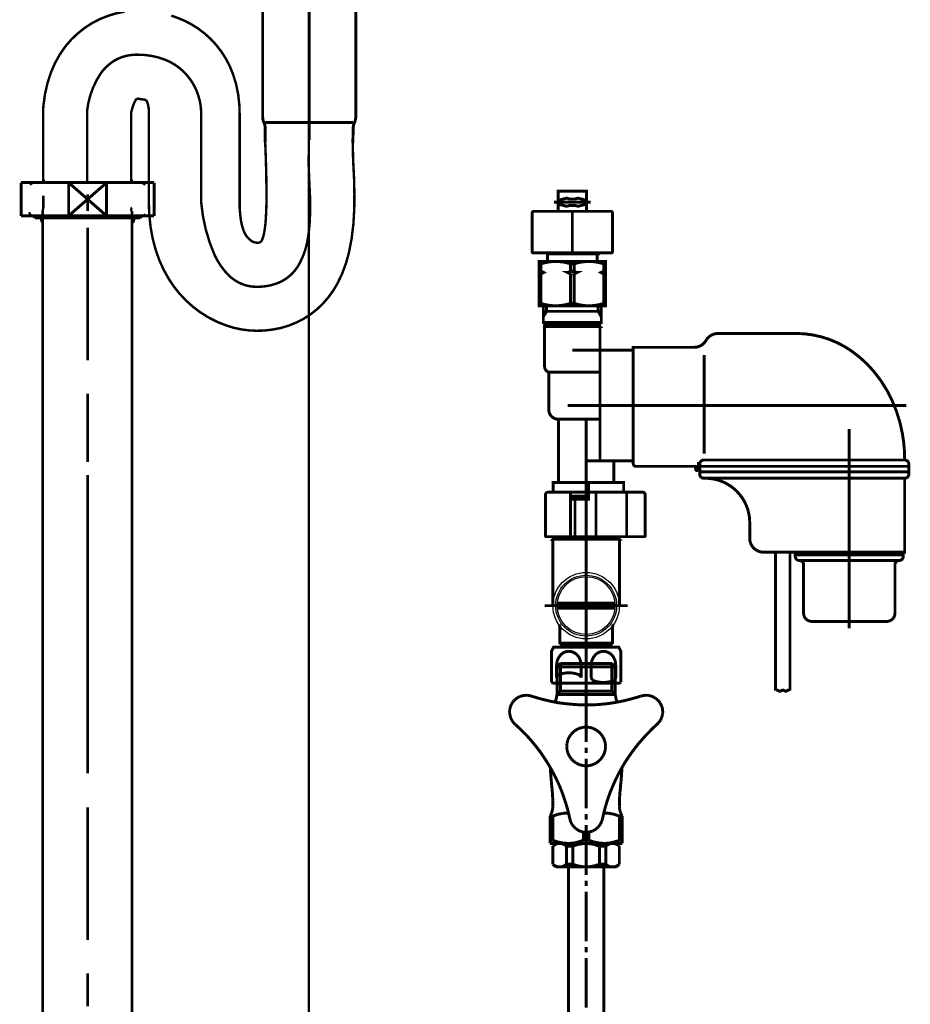
# Model space of a CAD drawing. Extents: x 74 to 527, y -245 to -11.
# Drawn here: x 154 to 186, y -209 to -174 of the extents above; entities that cross this region are included whole.
import ezdxf

# ---------------------------------------------------------------- set-up
doc = ezdxf.new("R2010")
doc.units = 0
for name, pattern in [('AIGENLINE002', [1.3954, 0.6977, -0.6977]), ('AIGENLINE004', [14, 11, -1, 1, -1]), ('AIGENLINE005', [14, 11, -1, 1, -1])]:
    doc.linetypes.add(name, pattern=pattern)
doc.layers.add('LAYER_15', color=7, linetype='CONTINUOUS')

# ---------------------------------------------------------------- blocks, each defined once
blk = doc.blocks.new('AIGNBL0F020017')
at = {"layer": 'LAYER_15', "const_width": 0.0882}
for points in [[(164.5333, -174.9243), (164.5333, -175.2771)], [(164.5333, -231.7879), (164.5333, -232.1407)]]:
    blk.add_lwpolyline(points, dxfattribs=at)
at = {"layer": 'LAYER_15', "linetype": 'AIGENLINE002', "const_width": 0.0882, "flags": 128}
blk.add_lwpolyline([(164.5333, -175.9747), (164.5333, -231.4391)], dxfattribs=at)
blk = doc.blocks.new('AIGNBL0F010016')
at = {"layer": 'LAYER_15'}
blk.add_blockref('AIGNBL0F020017', (0, 0), dxfattribs=at)
blk = doc.blocks.new('AIGNBL0F020019')
at = {"layer": 'LAYER_15', "const_width": 0.0882}
for points in [[(154.9207, -180.6847), (154.9207, -221.6905)], [(158.1473, -180.6847), (158.1473, -221.6905)]]:
    blk.add_lwpolyline(points, dxfattribs=at)
blk = doc.blocks.new('AIGNBL0F02001A')
at = {"layer": 'LAYER_15', "const_width": 0.0882}
for points in [[(154.9461, -180.126), (154.9461, -180.2025), (154.9461, -180.3037), (154.9461, -180.3802), (154.9461, -180.4815), (154.9461, -180.5835)], [(154.9461, -180.126), (154.9461, -180.2025), (154.9461, -180.3037), (154.9461, -180.3802), (154.9461, -180.4815), (154.9461, -180.5835)], [(154.9461, -180.5835), (154.9207, -180.6847)], [(154.9461, -180.5835), (154.9207, -180.6847)]]:
    blk.add_lwpolyline(points, dxfattribs=at)
blk = doc.blocks.new('AIGNBL0F02001B')
at = {"layer": 'LAYER_15', "const_width": 0.0882}
for points in [[(154.9461, -180.126), (154.9461, -180.2025), (154.9461, -180.3037), (154.9461, -180.3802), (154.9461, -180.4815), (154.9461, -180.5835)], [(154.9461, -180.126), (154.9461, -180.2025), (154.9461, -180.3037), (154.9461, -180.3802), (154.9461, -180.4815), (154.9461, -180.5835)], [(154.9461, -180.5835), (154.9207, -180.6847)], [(154.9461, -180.5835), (154.9207, -180.6847)]]:
    blk.add_lwpolyline(points, dxfattribs=at)
blk = doc.blocks.new('AIGNBL0F02001C')
at = {"layer": 'LAYER_15', "const_width": 0.0882}
for points in [[(158.1473, -180.558), (158.1211, -180.5835)], [(158.1211, -180.5835), (158.1211, -180.6345), (158.1211, -180.6847)]]:
    blk.add_lwpolyline(points, dxfattribs=at)
blk = doc.blocks.new('AIGNBL0F02001D')
at = {"layer": 'LAYER_15', "const_width": 0.0882}
for points in [[(156.5722, -180.1515), (156.5461, -180.2025)], [(156.5461, -180.2025), (156.5461, -180.2789), (156.5461, -180.3292), (156.5461, -180.4057), (156.5461, -180.4567), (156.5461, -180.5325), (156.5461, -180.5835), (156.5461, -180.6593)]]:
    blk.add_lwpolyline(points, dxfattribs=at)
blk = doc.blocks.new('AIGNBL0F02001E')
at = {"layer": 'LAYER_15', "const_width": 0.0882}
for points in [[(156.5461, -180.0827), (156.5461, -180.6847)], [(156.5461, -186.0772), (156.5461, -181.2761)], [(156.5461, -189.7428), (156.5461, -187.2706)], [(156.5461, -200.9931), (156.5461, -190.2154)], [(156.5461, -195.3211), (156.5461, -190.9368)], [(156.5461, -207.013), (156.5461, -202.2126)], [(156.5461, -209.4005), (156.5461, -208.2071)], [(156.5461, -215.395), (156.5461, -210.5945)], [(156.5461, -217.8079), (156.5461, -216.6145)], [(156.5461, -228.0012), (156.5461, -219.002)], [(156.5461, -230.4142), (156.5461, -229.1953)], [(156.5461, -229.699), (156.5461, -232.5619)], [(156.5461, -232.0864), (156.5461, -230.8931)], [(156.5461, -232.2311), (156.5461, -235.1257)]]:
    blk.add_lwpolyline(points, dxfattribs=at)
blk = doc.blocks.new('AIGNBL0F020040')
at = {"layer": 'LAYER_15', "const_width": 0.1058}
blk.add_lwpolyline([(162.8662, -173.0465), (162.8662, -177.2763)], dxfattribs=at)
blk = doc.blocks.new('AIGNBL0F020041')
at = {"layer": 'LAYER_15', "const_width": 0.1058}
blk.add_lwpolyline([(162.9644, -177.4865), (164.5461, -177.4865)], dxfattribs=at)
blk = doc.blocks.new('AIGNBL0F020042')
at = {"layer": 'LAYER_15', "const_width": 0.1058}
blk.add_lwpolyline([(166.1227, -178.2244), (166.1336, -177.6963)], dxfattribs=at)
blk = doc.blocks.new('AIGNBL0F020043')
at = {"layer": 'LAYER_15', "const_width": 0.1058}
blk.add_lwpolyline([(162.9574, -178.1997), (162.9574, -177.6963)], dxfattribs=at)
blk = doc.blocks.new('AIGNBL0F020044')
at = {"layer": 'LAYER_15', "const_width": 0.1058}
blk.add_lwpolyline([(164.5461, -177.4865), (166.1277, -177.4865)], dxfattribs=at)
blk = doc.blocks.new('AIGNBL0F020045')
at = {"layer": 'LAYER_15', "const_width": 0.1058}
blk.add_lwpolyline([(166.2262, -177.2763), (166.2262, -173.0465)], dxfattribs=at)
blk = doc.blocks.new('AIGNBL0F020052')
at = {"layer": 'LAYER_15', "const_width": 0.1058}
blk.add_lwpolyline([(162.9124, -177.4865, -0.1076373), (162.8662, -177.2763)], format="xyb", dxfattribs=at)
blk = doc.blocks.new('AIGNBL0F020053')
at = {"layer": 'LAYER_15', "const_width": 0.1058}
blk.add_lwpolyline([(162.9124, -177.4865, -0.1081575), (162.9574, -177.6963)], format="xyb", dxfattribs=at)
blk = doc.blocks.new('AIGNBL0F020054')
at = {"layer": 'LAYER_15', "const_width": 0.1058}
blk.add_lwpolyline([(166.1336, -177.6963, -0.109146), (166.18, -177.4865)], format="xyb", dxfattribs=at)
blk = doc.blocks.new('AIGNBL0F020055')
at = {"layer": 'LAYER_15', "const_width": 0.1058}
blk.add_lwpolyline([(166.2262, -177.2763, -0.1075088), (166.18, -177.4865)], format="xyb", dxfattribs=at)
blk = doc.blocks.new('AIGNBL0F030057')
at = {"layer": 'LAYER_15', "const_width": 0.0882}
for points in [[(158.4788, -179.6569), (154.5927, -179.6569)], [(154.5927, -180.8765), (158.4788, -180.8765)]]:
    blk.add_lwpolyline(points, dxfattribs=at)
blk = doc.blocks.new('AIGNBL0F030058')
at = {"layer": 'LAYER_15', "const_width": 0.0882}
for points in [[(158.5545, -179.6824), (158.4788, -179.6569)], [(158.631, -179.7334), (158.5545, -179.6824)], [(158.4788, -180.8765), (158.5545, -180.8503)], [(158.4788, -180.8765)], [(158.5545, -180.8503), (158.631, -180.8)]]:
    blk.add_lwpolyline(points, dxfattribs=at)
blk = doc.blocks.new('AIGNBL0F030059')
at = {"layer": 'LAYER_15', "const_width": 0.0882}
for points in [[(154.5162, -179.6824), (154.4652, -179.7334)], [(154.5927, -179.6569), (154.5162, -179.6824)], [(154.5927, -179.6569)], [(154.4397, -180.7235)], [(154.4397, -180.7235), (154.4652, -180.8)], [(154.4652, -180.8), (154.5162, -180.8503)], [(154.5162, -180.8503), (154.5927, -180.8765)]]:
    blk.add_lwpolyline(points, dxfattribs=at)
blk = doc.blocks.new('AIGNBL0F03005A')
at = {"layer": 'LAYER_15', "const_width": 0.1058}
blk.add_lwpolyline([(154.6478, -180.924), (156.5461, -180.924)], dxfattribs=at)
blk = doc.blocks.new('AIGNBL0F03005B')
at = {"layer": 'LAYER_15', "const_width": 0.1058}
blk.add_lwpolyline([(154.6478, -180.924), (154.6478, -180.8541)], dxfattribs=at)
blk = doc.blocks.new('AIGNBL0F03005C')
at = {"layer": 'LAYER_15', "const_width": 0.1058}
blk.add_lwpolyline([(154.5775, -180.8541), (154.6478, -180.924)], dxfattribs=at)
blk = doc.blocks.new('AIGNBL0F03005D')
at = {"layer": 'LAYER_15', "const_width": 0.1058}
blk.add_lwpolyline([(158.4443, -180.924), (158.5146, -180.8541)], dxfattribs=at)
blk = doc.blocks.new('AIGNBL0F03005E')
at = {"layer": 'LAYER_15', "const_width": 0.1058}
blk.add_lwpolyline([(158.4443, -180.8541), (158.4443, -180.924)], dxfattribs=at)
blk = doc.blocks.new('AIGNBL0F03005F')
at = {"layer": 'LAYER_15', "const_width": 0.1058}
blk.add_lwpolyline([(156.5461, -180.924), (158.4443, -180.924)], dxfattribs=at)
blk = doc.blocks.new('AIGNBL0F030060')
at = {"layer": 'LAYER_15', "const_width": 0.1058}
blk.add_lwpolyline([(154.9186, -181.0949, -0.1200553), (154.8662, -180.924)], format="xyb", dxfattribs=at)
blk = doc.blocks.new('AIGNBL0F030061')
at = {"layer": 'LAYER_15', "const_width": 0.1058}
blk.add_lwpolyline([(158.2255, -180.924, -0.1213036), (158.1728, -181.0949)], format="xyb", dxfattribs=at)
blk = doc.blocks.new('AIGNBL0F030062')
at = {"layer": 'LAYER_15', "const_width": 0.1058}
blk.add_lwpolyline([(155.8605, -179.6542), (157.2316, -179.6542)], dxfattribs=at)
blk = doc.blocks.new('AIGNBL0F030063')
at = {"layer": 'LAYER_15', "const_width": 0.1058}
blk.add_lwpolyline([(154.1462, -179.6542), (155.8605, -179.6542)], dxfattribs=at)
blk = doc.blocks.new('AIGNBL0F030064')
at = {"layer": 'LAYER_15', "const_width": 0.1058}
blk.add_lwpolyline([(154.1462, -180.8541), (154.1462, -179.6542)], dxfattribs=at)
blk = doc.blocks.new('AIGNBL0F030065')
at = {"layer": 'LAYER_15', "const_width": 0.1058}
blk.add_lwpolyline([(157.2316, -180.8541), (155.8605, -180.8541)], dxfattribs=at)
blk = doc.blocks.new('AIGNBL0F030066')
at = {"layer": 'LAYER_15', "const_width": 0.1058}
blk.add_lwpolyline([(155.8605, -180.8541), (154.1462, -180.8541)], dxfattribs=at)
blk = doc.blocks.new('AIGNBL0F030067')
at = {"layer": 'LAYER_15', "const_width": 0.1058}
blk.add_lwpolyline([(155.8605, -180.8541), (155.8605, -179.6542)], dxfattribs=at)
blk = doc.blocks.new('AIGNBL0F030068')
at = {"layer": 'LAYER_15', "const_width": 0.1058}
blk.add_lwpolyline([(157.2316, -180.8541), (155.8605, -179.6542)], dxfattribs=at)
blk = doc.blocks.new('AIGNBL0F030069')
at = {"layer": 'LAYER_15', "const_width": 0.1058}
blk.add_lwpolyline([(157.2316, -179.6542), (155.8605, -180.8541)], dxfattribs=at)
blk = doc.blocks.new('AIGNBL0F03006A')
at = {"layer": 'LAYER_15', "const_width": 0.1058}
blk.add_lwpolyline([(157.2316, -179.6542), (157.2316, -180.8541)], dxfattribs=at)
blk = doc.blocks.new('AIGNBL0F03006B')
at = {"layer": 'LAYER_15', "const_width": 0.1058}
blk.add_lwpolyline([(157.2316, -179.6542), (158.9459, -179.6542)], dxfattribs=at)
blk = doc.blocks.new('AIGNBL0F03006C')
at = {"layer": 'LAYER_15', "const_width": 0.1058}
blk.add_lwpolyline([(158.9459, -179.6542), (158.9459, -180.8541)], dxfattribs=at)
blk = doc.blocks.new('AIGNBL0F03006D')
at = {"layer": 'LAYER_15', "const_width": 0.1058}
blk.add_lwpolyline([(158.9459, -180.8541), (157.2316, -180.8541)], dxfattribs=at)
blk = doc.blocks.new('AIGNBL0F03006E')
at = {"layer": 'LAYER_15', "const_width": 0.1058}
blk.add_lwpolyline([(154.9586, -179.5439), (154.9586, -179.6542)], dxfattribs=at)
blk = doc.blocks.new('AIGNBL0F03006F')
at = {"layer": 'LAYER_15', "const_width": 0.1058}
blk.add_lwpolyline([(158.1336, -179.5439), (158.1336, -179.6542)], dxfattribs=at)
blk = doc.blocks.new('AIGNBL0F020056')
at = {"layer": 'LAYER_15'}
for name in ['AIGNBL0F03006E', 'AIGNBL0F03006F', 'AIGNBL0F030063', 'AIGNBL0F030064', 'AIGNBL0F030059', 'AIGNBL0F030057', 'AIGNBL0F030062', 'AIGNBL0F030067', 'AIGNBL0F030068', 'AIGNBL0F030069', 'AIGNBL0F03006A', 'AIGNBL0F03006B', 'AIGNBL0F030058', 'AIGNBL0F03006C', 'AIGNBL0F030066', 'AIGNBL0F03005C', 'AIGNBL0F03005B', 'AIGNBL0F03005A', 'AIGNBL0F030060', 'AIGNBL0F030065', 'AIGNBL0F03005F', 'AIGNBL0F03006D', 'AIGNBL0F030061', 'AIGNBL0F03005D', 'AIGNBL0F03005E']:
    blk.add_blockref(name, (0, 0), dxfattribs=at)
blk = doc.blocks.new('AIGNBL0F010018')
at = {"layer": 'LAYER_15', "linetype": 'AIGENLINE004', "const_width": 0.1058, "flags": 128}
blk.add_lwpolyline([(164.5461, -164.1953), (164.5461, -178.1127)], dxfattribs=at)
at = {"layer": 'LAYER_15', "const_width": 0.0882}
for points in [[(166.1227, -178.2244), (166.1227, -178.2244, 0.0131823), (166.1398, -179.006, -0.0223702), (166.1731, -180.5906, -0.0493351), (165.9789, -182.1931, -0.0637198), (165.5627, -183.3038, -0.0651496), (165.0374, -184.0286, -0.1663583), (163.2359, -184.9595, -0.0391171), (162.6513, -185.0042), (162.6431, -185.0042, -0.0811453), (161.5755, -184.8221, -0.0721097), (160.5949, -184.3248, -0.1014363), (159.4849, -183.1465, -0.0643352), (159.0081, -182.0987, -0.0606783), (158.7728, -180.8023, -0.0162936), (158.7586, -180.3637), (158.7586, -177.1571, 0.1208856), (158.6642, -176.6679), (158.339, -176.6207), (158.3176, -176.6214, 0.0802816), (158.2032, -176.8354, 0.0456053), (158.1154, -177.1385), (158.1154, -179.657), (154.9404, -179.657), (154.9404, -177.0441), (154.9466, -176.9053, -0.0690083), (155.2265, -175.659, -0.0721165), (155.7451, -174.7326, -0.1907371), (157.8811, -173.4794, -0.0364468)], [(159.5664, -173.6239, -0.0746452), (160.5255, -174.0829, -0.1573784), (161.7912, -175.7261, -0.0724267), (162.0235, -176.8498, -0.0170786), (162.0336, -177.1571), (162.0336, -180.3637, 0.0423615), (162.0804, -181.0147, 0.0542916), (162.1827, -181.3981, 0.1627328), (162.4829, -181.7748, 0.1523935), (162.7464, -181.8227), (162.754, -181.8213, 0.1730767), (162.8375, -181.7348, 0.0664705), (162.9118, -181.5062, 0.0329301), (162.976, -181.005, 0.0183403), (163.0049, -180.0539, 0.0098909), (162.9574, -178.1997)]]:
    blk.add_lwpolyline(points, format="xyb", dxfattribs=at)
at = {"layer": 'LAYER_15', "linetype": 'AIGENLINE005', "const_width": 0.0882, "flags": 128}
blk.add_lwpolyline([(156.528, -179.6569), (156.528, -177.0443, -0.1179423), (157.0147, -175.7141, -0.1051972), (157.5387, -175.2334, -0.1122239), (158.19, -175.039, -0.0207202), (158.339, -175.0332, -0.0929203), (159.3334, -175.2104, -0.0947305), (159.9953, -175.6309, -0.1471512), (160.5905, -176.6824, -0.0569329), (160.6461, -177.1571), (160.6461, -178.1252), (160.6461, -180.3637, 0.0826438), (161.1337, -182.2783, 0.0872181), (161.6528, -183.0161, 0.1103049), (162.2166, -183.3522, 0.076481), (162.6461, -183.4167, 0.1073907), (163.4932, -183.2484, 0.1687171), (164.2159, -182.5394, 0.0864164), (164.504, -181.6239, 0.028039), (164.5696, -180.988, 0.0213924), (164.5725, -180.0983, -0.0072283), (164.5168, -178.667)], format="xyb", dxfattribs=at)
at = {"layer": 'LAYER_15'}
for name in ['AIGNBL0F020040', 'AIGNBL0F020045', 'AIGNBL0F020052', 'AIGNBL0F020053', 'AIGNBL0F020041', 'AIGNBL0F020044', 'AIGNBL0F020054', 'AIGNBL0F020055', 'AIGNBL0F020043', 'AIGNBL0F020042', 'AIGNBL0F020056', 'AIGNBL0F02001A', 'AIGNBL0F02001B', 'AIGNBL0F02001E', 'AIGNBL0F02001D', 'AIGNBL0F020019', 'AIGNBL0F02001C']:
    blk.add_blockref(name, (0, 0), dxfattribs=at)
blk = doc.blocks.new('AIGNBL0F010125')
at = {"layer": 'LAYER_15', "const_width": 0.1058}
for points in [[(174.5461, -196.551), (174.5461, -197.4572)], [(173.6187, -197.0168), (173.4959, -197.1396)], [(174.5461, -197.0168), (173.6187, -197.0168)], [(173.6187, -197.0168), (173.6187, -198.0161)], [(175.4734, -197.0168), (174.5461, -197.0168)], [(175.4734, -197.0168), (175.5919, -197.1396)], [(175.4734, -197.0168), (175.4734, -198.0161)], [(173.4959, -197.1396), (173.4959, -198.1389)], [(174.5461, -197.1396), (173.4959, -197.1396)], [(175.5919, -197.1396), (174.5461, -197.1396)], [(175.5919, -197.1396), (175.5919, -198.1389)], [(174.5461, -197.6562), (174.5461, -197.8552)], [(173.6187, -198.0161), (173.4959, -198.1389)], [(174.5461, -198.0161), (173.6187, -198.0161)], [(175.4734, -198.0161), (174.5461, -198.0161)], [(174.5461, -198.0542), (174.5461, -199.858)], [(175.4734, -198.0161), (175.5919, -198.1389)], [(171.9081, -198.3972), (171.853, -198.4819)], [(171.98, -198.321), (171.9081, -198.3972)], [(172.0647, -198.2574), (171.98, -198.321)], [(172.1579, -198.2109), (172.0647, -198.2574)], [(172.2595, -198.1812), (172.1579, -198.2109)], [(172.3611, -198.1685), (172.2595, -198.1812)], [(172.467, -198.1728), (172.3611, -198.1685)], [(172.5686, -198.1982), (172.467, -198.1728)], [(172.5686, -198.1982), (172.7592, -198.2574)], [(172.7592, -198.2574), (172.9539, -198.3125)], [(172.9539, -198.3125), (173.1487, -198.3591)], [(173.1487, -198.3591), (173.3435, -198.4014)], [(173.3435, -198.4014), (173.5383, -198.4395)], [(173.4536, -198.3337), (173.4367, -198.4183)], [(173.4959, -198.1389), (173.4536, -198.3337)], [(174.5461, -198.1389), (173.4959, -198.1389)], [(173.5383, -198.4395), (173.7373, -198.4649)], [(173.7373, -198.4649), (173.9363, -198.4861)], [(175.5919, -198.1389), (174.5461, -198.1389)], [(175.1346, -198.4903), (175.3336, -198.4692)], [(175.3336, -198.4692), (175.5327, -198.4395)], [(175.5327, -198.4395), (175.7274, -198.4056)], [(175.6131, -198.2236), (175.5919, -198.1389)], [(175.6512, -198.4183), (175.6131, -198.2236)], [(175.7274, -198.4056), (175.9222, -198.3633)], [(175.9222, -198.3633), (176.117, -198.3167)], [(176.117, -198.3167), (176.3118, -198.2617)], [(176.3118, -198.2617), (176.5023, -198.2066)], [(176.5023, -198.2066), (176.5193, -198.1982)], [(176.587, -198.1812), (176.5193, -198.1982)], [(176.6929, -198.1685), (176.587, -198.1812)], [(176.7987, -198.1728), (176.6929, -198.1685)], [(176.9003, -198.1982), (176.7987, -198.1728)], [(176.9935, -198.2405), (176.9003, -198.1982)], [(177.0824, -198.2998), (176.9935, -198.2405)], [(177.1586, -198.3718), (177.0824, -198.2998)], [(177.2222, -198.4522), (177.1586, -198.3718)], [(177.2687, -198.5496), (177.2222, -198.4522)], [(171.7853, -198.6809), (171.781, -198.7867)], [(171.781, -198.7867), (171.7937, -198.8884)], [(171.8107, -198.5792), (171.7853, -198.6809)], [(171.853, -198.4819), (171.8107, -198.5792)], [(173.9363, -198.4861), (174.1353, -198.503)], [(174.1353, -198.503), (174.3343, -198.5157)], [(174.3343, -198.5157), (174.5334, -198.5157)], [(174.5334, -198.5157), (174.7366, -198.5157)], [(174.7366, -198.5157), (174.9356, -198.5073)], [(174.9356, -198.5073), (175.1346, -198.4903)], [(177.2984, -198.647), (177.2687, -198.5496)], [(177.3111, -198.7529), (177.2984, -198.647)], [(177.3068, -198.8545), (177.3111, -198.7529)], [(171.7937, -198.8884), (171.8234, -198.99)], [(171.8234, -198.99), (171.87, -199.0831)], [(171.87, -199.0831), (171.9292, -199.1678)], [(171.9292, -199.1678), (171.98, -199.2144)], [(177.1078, -199.2144), (177.1798, -199.1382)], [(177.1798, -199.1382), (177.2391, -199.0535)], [(177.2391, -199.0535), (177.2772, -198.9561)], [(177.2772, -198.9561), (177.3068, -198.8545)], [(171.997, -199.2313), (171.98, -199.2144)], [(172.1409, -199.3668), (171.997, -199.2313)], [(172.2849, -199.5066), (172.1409, -199.3668)], [(172.4246, -199.6505), (172.2849, -199.5066)], [(174.093, -199.4812), (174.0083, -199.5701)], [(174.1946, -199.4134), (174.093, -199.4812)], [(174.3047, -199.3584), (174.1946, -199.4134)], [(174.4233, -199.3287), (174.3047, -199.3584)], [(174.5461, -199.316), (174.4233, -199.3287)], [(174.6688, -199.3287), (174.5461, -199.316)], [(174.5461, -199.316)], [(174.7832, -199.3584), (174.6688, -199.3287)], [(174.8933, -199.4134), (174.7832, -199.3584)], [(174.9949, -199.4812), (174.8933, -199.4134)], [(175.0796, -199.5701), (174.9949, -199.4812)], [(176.8199, -199.4939), (176.6802, -199.6378)], [(176.9596, -199.3499), (176.8199, -199.4939)], [(177.1078, -199.2144), (176.9596, -199.3499)], [(172.5559, -199.7987), (172.4246, -199.6505)], [(172.6872, -199.9554), (172.5559, -199.7987)], [(173.8559, -199.8961), (173.8432, -200.0189)], [(173.8855, -199.7776), (173.8559, -199.8961)], [(173.9405, -199.6675), (173.8855, -199.7776)], [(174.0083, -199.5701), (173.9405, -199.6675)], [(175.1516, -199.6675), (175.0796, -199.5701)], [(175.2024, -199.7776), (175.1516, -199.6675)], [(175.2363, -199.8961), (175.2024, -199.7776)], [(175.2447, -200.0189), (175.2363, -199.8961)], [(176.5489, -199.786), (176.4176, -199.9385)], [(176.6802, -199.6378), (176.5489, -199.786)], [(172.81, -200.1121), (172.6872, -199.9554)], [(172.9285, -200.273), (172.81, -200.1121)], [(173.8432, -200.0189), (173.8559, -200.1417)], [(173.8559, -200.1417), (173.8855, -200.2603)], [(174.5461, -200.057), (174.5461, -200.256)], [(175.2024, -200.2603), (175.2363, -200.1417)], [(175.2363, -200.1417), (175.2447, -200.0189)], [(176.2948, -200.0951), (176.1763, -200.256)], [(176.4176, -199.9385), (176.2948, -200.0951)], [(173.0386, -200.4381), (172.9285, -200.273)], [(173.1487, -200.6075), (173.0386, -200.4381)], [(173.2503, -200.7769), (173.1487, -200.6075)], [(173.8855, -200.2603), (173.9405, -200.3661)], [(173.9405, -200.3661), (174.0083, -200.4678)], [(174.0083, -200.4678), (174.093, -200.5525)], [(174.093, -200.5525), (174.1946, -200.6244)], [(174.5461, -200.4551), (174.5461, -202.2547)], [(174.8933, -200.6244), (174.9949, -200.5525)], [(174.9949, -200.5525), (175.0796, -200.4678)], [(175.0796, -200.4678), (175.1516, -200.3661)], [(175.1516, -200.3661), (175.2024, -200.2603)], [(175.9519, -200.5863), (175.8502, -200.7599)], [(176.0619, -200.4212), (175.9519, -200.5863)], [(176.1763, -200.256), (176.0619, -200.4212)], [(173.3477, -200.9505), (173.2503, -200.7769)], [(173.2546, -200.7811), (173.263, -200.9801)], [(173.4367, -201.1283), (173.3477, -200.9505)], [(174.1946, -200.6244), (174.3047, -200.6752)], [(174.3047, -200.6752), (174.4233, -200.7091)], [(174.4233, -200.7091), (174.5461, -200.7176)], [(174.5461, -200.7176), (174.6688, -200.7091)], [(174.6688, -200.7091), (174.7832, -200.6752)], [(174.7832, -200.6752), (174.8933, -200.6244)], [(175.7528, -200.9335), (175.6597, -201.1114)], [(175.8502, -200.7599), (175.7528, -200.9335)], [(175.8206, -201.0775), (175.8333, -200.8785)], [(175.8333, -200.8785), (175.8375, -200.7811)], [(173.263, -200.9801), (173.28, -201.1791)], [(173.28, -201.1791), (173.2969, -201.3824)], [(173.5256, -201.3104), (173.4367, -201.1283)], [(173.606, -201.4925), (173.5256, -201.3104)], [(175.575, -201.2935), (175.4945, -201.4755)], [(175.6597, -201.1114), (175.575, -201.2935)], [(175.7825, -201.4798), (175.8037, -201.2765)], [(175.8037, -201.2765), (175.8206, -201.0775)], [(173.2969, -201.3824), (173.3054, -201.4798)], [(173.3181, -201.5729), (173.3054, -201.4713)], [(173.3308, -201.7719), (173.3181, -201.5729)], [(173.678, -201.6788), (173.606, -201.4925)], [(175.4183, -201.6618), (175.3506, -201.8482)], [(175.4945, -201.4755), (175.4183, -201.6618)], [(175.7655, -201.6746), (175.7528, -201.8693)], [(175.7867, -201.4713), (175.7655, -201.6746)], [(173.3435, -201.971), (173.3308, -201.7719)], [(173.3435, -202.1742), (173.3435, -201.971)], [(173.7458, -201.8693), (173.678, -201.6788)], [(173.8093, -202.0599), (173.7458, -201.8693)], [(175.3506, -201.8482), (175.2871, -202.0387)], [(175.7528, -201.8693), (175.7486, -202.0726)], [(173.2969, -202.424), (173.3308, -202.3055)], [(173.3308, -202.3055), (173.3435, -202.1827)], [(173.3435, -202.1827), (173.3435, -202.1742)], [(173.8643, -202.2504), (173.8093, -202.0599)], [(173.9151, -202.4452), (173.8643, -202.2504)], [(175.232, -202.2293), (175.1812, -202.424)], [(175.2871, -202.0387), (175.232, -202.2293)], [(175.7486, -202.0726), (175.7444, -202.1742)], [(175.7444, -202.1742), (175.7571, -202.2928)], [(175.7571, -202.2928), (175.7867, -202.4113)], [(173.2461, -202.5341), (173.2969, -202.424)], [(173.2461, -202.5341), (173.2461, -203.5207)], [(173.3435, -202.5341), (173.2461, -202.5341)], [(173.5129, -202.4706), (173.3435, -202.5341)], [(173.3435, -202.5341), (173.3435, -203.4064)], [(173.7077, -202.4325), (173.5129, -202.4706)], [(173.9067, -202.4198), (173.7077, -202.4325)], [(173.9575, -202.64), (173.9151, -202.4452)], [(173.9575, -202.64), (173.9871, -202.7416)], [(173.9871, -202.7416), (174.0337, -202.8348)], [(174.5461, -202.4579), (174.5461, -202.6569)], [(175.0711, -202.8051), (175.1135, -202.7077)], [(175.1135, -202.7077), (175.1346, -202.64)], [(175.1389, -202.6188), (175.1346, -202.64)], [(175.1812, -202.424), (175.1389, -202.6188)], [(175.359, -202.4283), (175.1812, -202.4198)], [(175.5581, -202.4664), (175.359, -202.4283)], [(175.7444, -202.5341), (175.5581, -202.4664)], [(175.7444, -202.5341), (175.7444, -203.4064)], [(175.846, -202.5341), (175.7444, -202.5341)], [(175.7867, -202.4113), (175.8375, -202.5214)], [(175.8375, -202.5214), (175.846, -202.5341)], [(175.846, -202.5341), (175.846, -203.5207)], [(174.0337, -202.8348), (174.0972, -202.9152)], [(174.0972, -202.9152), (174.1734, -202.9872)], [(174.1734, -202.9872), (174.2624, -203.0465)], [(174.2624, -203.0465), (174.3555, -203.0888)], [(174.3555, -203.0888), (174.4571, -203.1142)], [(174.5461, -202.8559), (174.5461, -204.6555)], [(174.6688, -203.1058), (174.7662, -203.0761)], [(174.7662, -203.0761), (174.8594, -203.0295)], [(174.8594, -203.0295), (174.9441, -202.966)], [(174.9441, -202.966), (175.0161, -202.8898)], [(175.0161, -202.8898), (175.0711, -202.8051)], [(173.3435, -203.4064), (173.2461, -203.4064)], [(173.3435, -203.4064), (173.534, -203.4699)], [(174.1269, -203.4996), (174.3216, -203.4487)], [(174.3216, -203.4487), (174.4444, -203.4064)], [(174.4444, -203.11), (174.4444, -203.4064)], [(174.6434, -203.4064), (174.4444, -203.4064)], [(174.4571, -203.1142), (174.563, -203.1185)], [(174.563, -203.1185), (174.6688, -203.1058)], [(174.6434, -203.11), (174.6434, -203.4064)], [(174.6434, -203.4064), (174.834, -203.4699)], [(175.4268, -203.4996), (175.6216, -203.4487)], [(175.6216, -203.4487), (175.7444, -203.4064)], [(175.846, -203.4064), (175.7444, -203.4064)], [(175.846, -203.5207), (173.2461, -203.5207)], [(173.4451, -203.5207), (173.3435, -203.6181)], [(173.3901, -203.5842), (173.3435, -203.6181)], [(173.3435, -203.6181), (173.3435, -204.2702)], [(173.4409, -203.5546), (173.3901, -203.5842)], [(173.4959, -203.5292), (173.4409, -203.5546)], [(175.647, -203.5207), (173.4451, -203.5207)], [(173.5552, -203.5207), (173.4959, -203.5292)], [(173.534, -203.4699), (173.7288, -203.508)], [(173.6187, -203.5207), (173.5552, -203.5207)], [(173.678, -203.5292), (173.6187, -203.5207)], [(173.7331, -203.5504), (173.678, -203.5292)], [(173.7288, -203.508), (173.9278, -203.5207)], [(173.7881, -203.58), (173.7331, -203.5504)], [(173.8347, -203.6181), (173.7881, -203.58)], [(173.8347, -203.6181), (174.0633, -203.6181)], [(173.8347, -204.2702), (173.8347, -203.6181)], [(173.9278, -203.5207), (174.1269, -203.4996)], [(174.2412, -203.5588), (174.0633, -203.6181)], [(174.0633, -204.2702), (174.0633, -203.6181)], [(174.4402, -203.525), (174.2412, -203.5588)], [(174.6392, -203.525), (174.4402, -203.525)], [(174.834, -203.5546), (174.6392, -203.525)], [(174.834, -203.4699), (175.0288, -203.508)], [(175.0245, -203.6181), (174.834, -203.5546)], [(175.0245, -204.2702), (175.0245, -203.6181)], [(175.2574, -203.6181), (175.0245, -203.6181)], [(175.0288, -203.508), (175.2278, -203.5207)], [(175.2278, -203.5207), (175.4268, -203.4996)], [(175.2998, -203.5842), (175.2574, -203.6181)], [(175.2574, -204.2702), (175.2574, -203.6181)], [(175.3548, -203.5546), (175.2998, -203.5842)], [(175.4099, -203.5292), (175.3548, -203.5546)], [(175.4691, -203.5207), (175.4099, -203.5292)], [(175.5284, -203.5207), (175.4691, -203.5207)], [(175.5877, -203.5292), (175.5284, -203.5207)], [(175.647, -203.5504), (175.5877, -203.5292)], [(175.647, -203.5207), (175.7444, -203.6181)], [(175.6978, -203.58), (175.647, -203.5504)], [(175.7444, -203.6181), (175.6978, -203.58)], [(175.7444, -203.6181), (175.7444, -204.2702)], [(173.3435, -204.2702), (173.4451, -204.3676)], [(173.3435, -204.2702), (173.3901, -204.3083)], [(173.3901, -204.3083), (173.4451, -204.338)], [(173.4451, -204.338), (173.5002, -204.3591)], [(175.647, -204.3676), (173.4451, -204.3676)], [(173.5002, -204.3591), (173.5595, -204.3676)], [(173.5595, -204.3676), (173.6187, -204.3676)], [(173.6187, -204.3676), (173.6822, -204.3591)], [(173.6822, -204.3591), (173.7373, -204.3337)], [(173.7373, -204.3337), (173.7881, -204.3041)], [(173.7881, -204.3041), (173.8347, -204.2702)], [(173.8347, -204.2702), (174.0633, -204.2702)], [(173.9109, -216.372), (173.9109, -204.3676)], [(174.0633, -204.2702), (174.2539, -204.3337)], [(174.2539, -204.3337), (174.4529, -204.3634)], [(174.4529, -204.3634), (174.6519, -204.3634)], [(174.6519, -204.3634), (174.8509, -204.3295)], [(174.8509, -204.3295), (175.0245, -204.2702)], [(175.2574, -204.2702), (175.0245, -204.2702)], [(175.1812, -216.372), (175.1812, -204.3676)], [(175.2574, -204.2702), (175.304, -204.3083)], [(175.304, -204.3083), (175.3548, -204.338)], [(175.3548, -204.338), (175.4141, -204.3591)], [(175.4141, -204.3591), (175.4734, -204.3676)], [(175.4734, -204.3676), (175.5369, -204.3676)], [(175.5369, -204.3676), (175.5919, -204.3591)], [(175.5919, -204.3591), (175.6512, -204.3337)], [(175.7444, -204.2702), (175.647, -204.3676)], [(175.6512, -204.3337), (175.702, -204.3041)], [(175.702, -204.3041), (175.7444, -204.2702)], [(174.5461, -204.8588), (174.5461, -205.0578)], [(174.5461, -205.2568), (174.5461, -207.0564)], [(174.5461, -207.2596), (174.5461, -207.4587)], [(174.5461, -207.6577), (174.5461, -209.4573)]]:
    blk.add_lwpolyline(points, dxfattribs=at)
blk = doc.blocks.new('AIGNBL0F010127')
at = {"layer": 'LAYER_15', "color": 4, "const_width": 0.1058}
for points in [[(174.5561, -180.6919), (174.5561, -179.9619), (174.0461, -179.9619), (173.5361, -179.9619), (173.5361, -180.6919)], [(174.7061, -180.3619), (173.3861, -180.3619)], [(174.0461, -180.7419), (174.0461, -182.1619)], [(173.1461, -182.2319), (173.1861, -182.1919)], [(173.1461, -182.5019), (173.1461, -182.2319), (174.9461, -182.2319), (174.9061, -182.1919)], [(174.9461, -182.5019), (174.9461, -182.2319)], [(172.8461, -182.5885), (172.9104, -182.5885), (172.9104, -182.8519)], [(173.9817, -182.5885), (173.9817, -182.8519)], [(175.2461, -182.5885), (175.1817, -182.5885), (175.1817, -182.8519)], [(172.8461, -182.9519), (172.9104, -182.9519), (173.013, -182.9019), (172.9104, -182.8519), (172.8461, -182.8519)], [(172.8461, -182.9019), (173.013, -182.9019)], [(172.9104, -182.9519), (172.9104, -184.0153)], [(173.8791, -182.9019), (173.9817, -182.8519), (174.1104, -182.8519), (174.213, -182.9019)], [(173.9817, -182.9519), (173.9817, -184.0153)], [(175.2461, -182.9519), (175.1817, -182.9519), (175.0791, -182.9019), (175.1817, -182.8519), (175.2461, -182.8519)], [(175.2461, -182.9019), (175.0791, -182.9019)], [(175.1817, -182.9519), (175.1817, -184.0153)], [(172.9983, -184.5032), (173.1145, -184.3019), (173.1145, -184.1019)], [(175.0938, -184.5032), (174.9776, -184.3019), (174.9776, -184.1019)], [(175.0938, -184.3019), (174.0461, -184.3019), (172.9983, -184.3019)], [(172.9983, -184.7019), (173.0983, -184.8019)], [(173.0961, -184.8019), (173.0461, -184.8519)], [(173.2461, -184.8019), (173.0973, -184.8019), (174.0461, -184.8019), (174.9948, -184.8019), (174.8461, -184.8019)], [(175.0938, -184.7019), (174.9938, -184.8019)], [(176.2461, -185.7008), (176.2461, -185.8269)], [(178.8059, -185.875), (178.8059, -189.4457)], [(186.1117, -187.7019), (173.8727, -187.7019)], [(175.0461, -188.2019), (173.5461, -188.2019), (173.5461, -190.4519)], [(174.5461, -188.2019), (174.5461, -198.0319)], [(184.0461, -188.552), (184.0461, -195.7458)], [(176.2461, -189.7008), (176.2461, -189.5769), (176.2461, -189.802)], [(178.6551, -190.1017), (178.6461, -190.0017), (178.6551, -189.9017)], [(186.187, -189.9017), (186.1961, -190.0017), (186.187, -190.1017)], [(173.9761, -190.9819), (174.5461, -190.9819), (174.5461, -190.4819), (173.3511, -190.4819), (173.3511, -190.8319)], [(173.9761, -191.0819), (174.6261, -191.0819), (174.6261, -190.4819), (175.9011, -190.4819), (175.9011, -190.8319)], [(173.9761, -190.8319), (173.9761, -192.4419)], [(174.9021, -190.8319), (174.9021, -192.4419)], [(176.009, -192.4419), (176.009, -190.8319)], [(174.1429, -191.0819), (174.1429, -192.4419)], [(173.3461, -192.5319), (173.3461, -193.7319), (173.3461, -194.9319)], [(173.4461, -192.4419), (173.4461, -192.4819)], [(175.6461, -192.4419), (175.6461, -192.4819)], [(175.7461, -192.5319), (175.7461, -193.7319), (175.7461, -194.9319)], [(181.3861, -198.0017), (181.3861, -193.0017)], [(181.9061, -198.0017), (181.9061, -193.0017)], [(182.1051, -193.1016), (182.0965, -193.0517), (182.1051, -193.0017)], [(185.987, -193.0017), (185.9956, -193.0517), (185.987, -193.1016)], [(185.8459, -193.3014), (182.2462, -193.3014)], [(175.5872, -194.8419), (173.5049, -194.8419)], [(176.0461, -194.9319), (173.0461, -194.9319)], [(175.5872, -195.0219), (173.5049, -195.0219)], [(173.5961, -196.2819), (174.5461, -196.2819), (175.4961, -196.2819)], [(173.7361, -196.4319), (173.7361, -196.3319), (175.3561, -196.3319), (175.3561, -196.4319)], [(173.4795, -197.0819), (173.4795, -197.5319)], [(174.3626, -197.0819), (174.3626, -197.5319)], [(174.7295, -197.0819), (174.7295, -197.5319)], [(175.6126, -197.0819), (175.6126, -197.5319)]]:
    blk.add_lwpolyline(points, dxfattribs=at)
for points in [[(173.8991, -180.2317), (173.8461, -180.2164), (173.8208, -180.2197), (173.6519, -180.2638, 0.3586971), (173.5711, -180.3619, 0.3589541), (173.6519, -180.4601), (173.8208, -180.5042), (173.8461, -180.5075), (173.8991, -180.4922), (173.9522, -180.4769), (174.0461, -180.4769), (174.1399, -180.4769), (174.193, -180.4922), (174.2461, -180.5075), (174.2713, -180.5042), (174.4402, -180.4601, 0.3589796), (174.5211, -180.3619, 0.3587229), (174.4402, -180.2638), (174.2713, -180.2197), (174.2461, -180.2164), (174.193, -180.2317), (174.1399, -180.2469), (174.0461, -180.2469), (173.9522, -180.2469)], [(175.4931, -180.7419), (175.4931, -182.1619, -0.3927763), (175.4631, -182.1919), (172.629, -182.1919, -0.3929646), (172.599, -182.1619), (172.599, -180.7419, -0.3925861), (172.649, -180.6919), (175.4431, -180.6919, -0.3925861)], [(186.0461, -189.6719), (178.7961, -189.6719, 0.414314), (178.6461, -189.8219), (178.6461, -189.9019), (186.1961, -189.9017), (186.1961, -189.8219, 0.4141407)], [(178.7961, -190.3317), (186.0461, -190.3317, 0.4142135), (186.1961, -190.1817), (186.1961, -190.1017), (178.6461, -190.1017), (178.6461, -190.1817, 0.4143908)], [(182.2469, -193.3014, -0.4124969), (182.3961, -193.4514), (182.3961, -195.2017, 0.4143021), (182.6961, -195.5017), (185.3961, -195.5017, 0.4142135), (185.6961, -195.2017), (185.6961, -193.4514, -0.4124788), (185.8452, -193.3014), (185.846, -193.3014, 0.4142639), (185.9961, -193.1514), (185.9961, -193.1017), (182.0961, -193.1017), (182.0961, -193.1514, 0.4143696), (182.2461, -193.3014)], [(175.7961, -196.5819), (175.7961, -197.7051, -0.1314299), (175.6961, -197.7319), (173.3961, -197.7319, -0.1317055), (173.2961, -197.7051), (173.2961, -196.5819), (173.3702, -196.4319), (175.7219, -196.4319)]]:
    blk.add_lwpolyline(points, format="xyb", close=True, dxfattribs=at)
for points in [[(175.2461, -184.1019), (172.8461, -184.1019), (172.8461, -182.5019), (175.2461, -182.5019)], [(174.1104, -182.9519), (173.9817, -182.9519), (173.8791, -182.9019), (174.213, -182.9019)], [(172.9983, -184.7019), (174.0461, -184.7019), (175.0938, -184.7019), (175.0938, -184.1019), (174.0461, -184.1019), (172.9983, -184.1019)], [(174.5461, -192.4819), (173.3961, -192.4819), (173.3461, -192.5319), (175.7461, -192.5319), (175.6961, -192.4819)]]:
    blk.add_lwpolyline(points, close=True, dxfattribs=at)
for points in [[(172.9104, -182.5885, -0.0803348), (173.4461, -182.5019, -0.0803201), (173.9817, -182.5885), (174.1104, -182.5885), (174.1104, -182.8519)], [(174.1104, -182.5885, -0.0803348), (174.6461, -182.5019, -0.0803201), (175.1817, -182.5885)], [(174.1104, -182.9519), (174.1104, -184.0153), (173.9817, -184.0153, -0.0803242), (173.4461, -184.1019, -0.080339), (172.9104, -184.0153), (172.8461, -184.0153)], [(174.1104, -184.0153, 0.080339), (174.6461, -184.1019, 0.0803242), (175.1817, -184.0153), (175.2461, -184.0153)], [(175.0461, -186.5019), (173.2461, -186.5019, -0.4143451), (173.0461, -186.3019), (173.0461, -184.8519), (174.0461, -184.8519), (175.0461, -184.8519), (174.9961, -184.8019)], [(175.0961, -189.7019, -0.393826), (175.0461, -189.6519), (175.0461, -185.7519, -0.3932312), (175.0961, -185.7019, -0.393826), (175.0461, -185.6519), (175.0461, -184.8519)], [(178.6461, -189.8019), (178.5961, -189.8019), (178.5961, -190.0019, -0.3931817), (178.5461, -190.0519, -0.393826), (178.4961, -190.0019), (178.4961, -189.9019), (176.3461, -189.9019, -0.4144768), (176.2461, -189.8019), (176.2461, -189.6519), (176.2461, -187.7019), (176.2461, -185.6019), (178.4413, -185.6019, 0.2680484), (178.8744, -185.3518, -0.2680052), (179.3075, -185.1017), (182.0948, -185.1017), (182.1312, -185.1017)], [(182.1312, -185.1017, -0.1531933), (184.1207, -185.7322, -0.0681239), (184.9324, -186.4733, -0.0686999), (185.5959, -187.5316, -0.0632835), (185.9666, -188.735, -0.0436495), (186.0461, -189.652), (186.046, -189.6717)], [(174.0461, -185.7019), (176.1961, -185.7019, -0.3925861), (176.2461, -185.7519)], [(173.5461, -188.2019, -0.4142887), (173.1961, -187.8519), (173.1961, -186.4956)], [(176.2461, -189.6519, -0.3931817), (176.1961, -189.7019), (174.5461, -189.7019)], [(175.5961, -189.7019, 0.3931817), (175.5461, -189.7519), (175.5461, -190.4519)], [(186.0458, -190.3317), (186.0458, -193.0017), (180.952, -193.0017, -0.4142552), (180.452, -192.5017), (180.452, -191.9317, 0.4142006), (178.852, -190.3317)], [(174.5461, -190.8319), (173.1761, -190.8319, 0.4142161), (173.0761, -190.9319), (173.0761, -192.4119, 0.3936227), (173.1061, -192.4419), (176.6461, -192.4419, 0.3929646), (176.6761, -192.4119), (176.6761, -190.9319, 0.4139507), (176.5761, -190.8319), (174.6261, -190.8319)], [(173.5642, -195.6223, -0.1444636), (173.5961, -195.73), (173.5961, -195.7305), (173.5961, -196.2819), (173.6461, -196.3319), (174.5461, -196.3319), (175.4461, -196.3319), (175.4961, -196.2819), (175.4961, -195.7308), (175.496, -195.7296, -0.1457744), (175.528, -195.6224)], [(173.4795, -197.0819, -0.2072762), (173.6485, -196.6886, -0.1812148), (173.9211, -196.5819, -0.2409165), (174.2618, -196.7639, -0.1586906), (174.3626, -197.0819)], [(174.7295, -197.0819, -0.2072762), (174.8985, -196.6886, -0.1812148), (175.1711, -196.5819, -0.2409165), (175.5118, -196.7639, -0.1586906), (175.6126, -197.0819)], [(173.4795, -197.5319, -0.2272392), (173.5328, -197.4494, -0.0974399), (173.7013, -197.3817, -0.0539861), (173.9211, -197.3587, -0.0909802), (174.2295, -197.408, -0.266135), (174.3626, -197.5319)], [(175.6126, -197.5319, -0.2272903), (175.5593, -197.6145, -0.0974839), (175.3908, -197.6822, -0.0539564), (175.1711, -197.7051, -0.0909369), (174.8626, -197.6558, -0.2663057), (174.7295, -197.5319)], [(181.9061, -198.0017, 0.3788361), (181.8021, -198.0017, -0.19026), (181.7501, -198.0225, -0.1914984), (181.6981, -198.0017, 0.1901979), (181.6461, -197.9809, 0.1896453), (181.5941, -198.0017, -0.19026), (181.5421, -198.0225, -0.1914984), (181.4901, -198.0017, 0.1901979), (181.4381, -197.9809, 0.1896453), (181.3861, -198.0017)]]:
    blk.add_lwpolyline(points, format="xyb", dxfattribs=at)
at = {"layer": 'LAYER_15', "color": 4}
for radius in [1.2, 1.1, 1.045]:
    blk.add_circle((174.5461, -194.9319), radius, dxfattribs=at)

msp = doc.modelspace()

# ---------------------------------------------------------------- block references
at = {"layer": 'LAYER_15'}
for name in ['AIGNBL0F010018', 'AIGNBL0F010016', 'AIGNBL0F010127', 'AIGNBL0F010125']:
    msp.add_blockref(name, (0, 0), dxfattribs=at)

doc.saveas('drawing.dxf')
